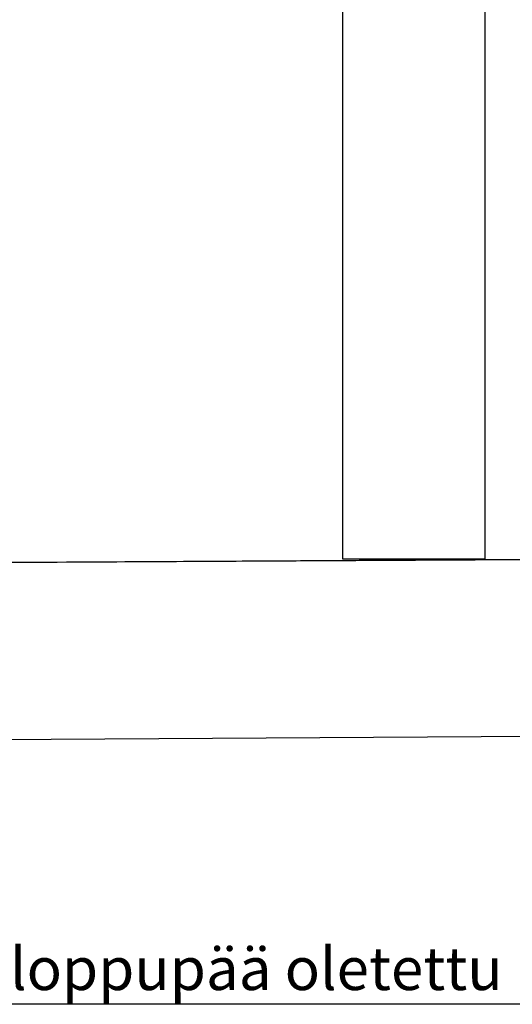
# Model space of a CAD drawing. Units: millimetres. Extents: x 71049 to 206457, y 69812 to 159100.
# Drawn here: x 141416 to 143144, y 131235 to 134685 of the extents above; entities that cross this region are included whole.
import ezdxf

# ---------------------------------------------------------------- set-up
doc = ezdxf.new("R2010")
doc.units = ezdxf.units.MM
doc.header["$LTSCALE"] = 0.5
doc.layers.add('MT-0_KOMMENTTI', color=40, linetype='Continuous', plot=False)
doc.layers.add('MT-0_NO-PLOT', color=140, linetype='Continuous', plot=False)
for name, color, linetype in [('MT1232_KS', 1, 'Continuous'), ('MT1241_US', 1, 'Continuous'), ('MTL0_LEIKKPAKSU', 1, 'Continuous')]:
    doc.layers.add(name, color=color, linetype=linetype)

# ---------------------------------------------------------------- blocks, each defined once
blk = doc.blocks.new('110_MT_P01Krs_Rakenne_C_1')
at = {"layer": 'MT1232_KS', "color": 1, "linetype": 'Continuous', "lineweight": -3}
for p, q in [((142549, 136816.9), (142549, 132795.8)), ((143049, 132795.8), (143049, 136819.8)), ((142549, 132795.8), (143049, 132795.8))]:
    blk.add_line(p, q, dxfattribs=at)
blk = doc.blocks.new('110_MT_P01Krs_US_C_1')
at = {"layer": 'MT-0_NO-PLOT', "color": 140, "linetype": 'Continuous', "lineweight": -3}
blk.add_line((138276.1, 132766.1), (160612.5, 132894.1), dxfattribs=at)
at = {"layer": 'MT1241_US', "color": 1, "linetype": 'Continuous', "lineweight": -3}
for p, q in [((143813.5, 132797.8), (141374.8, 132783.8)), ((141283.1, 132163.3), (143921.8, 132178.4))]:
    blk.add_line(p, q, dxfattribs=at)
blk = doc.blocks.new('110_MT_P01Krs_Patterit_C_1')
at = {"layer": 'MT-0_KOMMENTTI'}
blk.add_lwpolyline([(144240.5, 131235.4), (140657.3, 131235.4)], dxfattribs=at)
blk.add_text('putken loppupää oletettu', height=150, dxfattribs=at).set_placement((140657.6, 131285.4))

msp = doc.modelspace()

# ---------------------------------------------------------------- block references
msp.add_blockref('110_MT_P01Krs_Patterit_C_1', (0, 0, 170))
at = {"layer": 'MTL0_LEIKKPAKSU'}
for name in ['110_MT_P01Krs_US_C_1', '110_MT_P01Krs_Rakenne_C_1']:
    msp.add_blockref(name, (0, 0, 170), dxfattribs=at)

doc.saveas('drawing.dxf')
